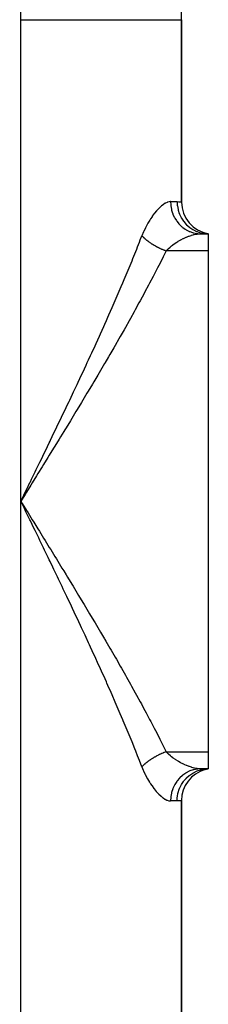
# Model space of a CAD drawing. Extents: x 24 to 1814, y -1194 to 406.
# Drawn here: x 876 to 894, y -341 to -249 of the extents above; entities that cross this region are included whole.
import ezdxf

# ---------------------------------------------------------------- set-up
doc = ezdxf.new("R2010")
doc.units = 0
doc.linetypes.add('DASHED', pattern=[11.05, 8.7, -2.35])
doc.layers.get('0').update_dxf_attribs({"linetype": 'CONTINUOUS'})
doc.layers.add('NEVIDI', color=4, linetype='DASHED')

msp = doc.modelspace()

# ---------------------------------------------------------------- linework, layer by layer
at = {"color": 2}
for p, q in [((891.490864, -248.906049), (891.5, -248.906049)), ((891.5, -265.948009), (891.5, -248.906049)), ((891.5, -248.906049), (891.5, -265.948009)), ((893.272548, -268.906049), (894, -268.906049)), ((893.272548, -268.906049), (894, -268.906049)), ((894, -268.906049), (893.674309, -268.864129)), ((894, -268.906049), (893.685749, -268.849044)), ((894, -268.906049), (893.693031, -268.840637)), ((893.726283, -268.892798), (893.999998, -268.906049)), ((894, -268.906049), (894, -270.501794)), ((894, -270.501794), (894, -317.310304)), ((894, -317.310304), (894, -318.906049)), ((893.272548, -318.906049), (894, -318.906049)), ((894, -318.906049), (893.272548, -318.906049)), ((893.674309, -318.94797), (894, -318.906049)), ((893.685749, -318.963054), (894, -318.906049)), ((893.693031, -318.971461), (894, -318.906049)), ((893.710324, -318.969886), (894, -318.906049)), ((891.5, -375.948009), (891.5, -321.864089)), ((891.5, -321.864089), (891.5, -375.948009))]:
    msp.add_line(p, q, dxfattribs=at)
for centre, radius, start, end in [((691.5, -248.906049), 200, 0, 1.968495), ((894.5, -265.948009), 3, 180, 260.405932), ((894.5, -321.864089), 3, 105.556071, 180)]:
    msp.add_arc(centre, radius, start, end, dxfattribs=at)
at = {"layer": 'NEVIDI', "color": 7, "linetype": 'CONTINUOUS'}
for p, q in [((876.5, -248.906049), (891.490864, -248.906049)), ((876.5, -293.906049), (876.5, -248.906049)), ((889.166776, -266.773904), (888.983486, -266.994698)), ((889.193916, -266.743039), (889.166776, -266.773904)), ((889.375484, -266.548653), (889.193916, -266.743039)), ((889.40225, -266.521787), (889.375484, -266.548653)), ((889.581657, -266.353886), (889.40225, -266.521787)), ((889.607977, -266.331077), (889.581657, -266.353886)), ((889.629041, -266.313163), (889.607977, -266.331077)), ((889.783344, -266.191414), (889.629041, -266.313163)), ((889.808728, -266.173044), (889.783344, -266.191414)), ((889.976218, -266.064667), (889.808728, -266.173044)), ((890.000394, -266.050969), (889.976218, -266.064667)), ((890.159956, -265.974114), (890.000394, -266.050969)), ((890.182817, -265.965173), (890.159956, -265.974114)), ((890.33444, -265.920777), (890.182817, -265.965173)), ((890.35621, -265.916706), (890.33444, -265.920777)), ((890.437733, -265.907188), (890.35621, -265.916706)), ((890.477123, -265.906049), (890.437733, -265.907188)), ((890.477122, -265.906053), (890.490594, -266.200098)), ((890.477123, -265.906049), (891.083333, -265.906049)), ((890.490594, -266.200098), (890.496085, -266.254797)), ((890.496085, -266.254797), (890.502278, -266.307544)), ((890.502278, -266.307544), (890.551974, -266.595613)), ((890.551974, -266.595613), (890.564204, -266.648979)), ((890.564204, -266.648979), (890.57733, -266.702049)), ((890.57733, -266.702049), (890.662001, -266.978925)), ((891.083333, -265.906049), (891.101391, -265.906122)), ((891.083333, -265.906049), (891.103116, -266.254766)), ((891.101391, -265.906122), (891.261774, -265.91355)), ((891.103116, -266.254766), (891.105122, -266.271972)), ((891.105122, -266.271972), (891.109579, -266.307537)), ((891.109579, -266.307537), (891.17424, -266.649174)), ((891.17424, -266.649174), (891.178403, -266.665722)), ((891.178403, -266.665722), (891.187885, -266.702044)), ((891.187885, -266.702044), (891.295798, -267.030084)), ((891.261774, -265.91355), (891.282083, -265.915397)), ((891.282083, -265.915397), (891.380709, -265.927339)), ((891.380709, -265.927339), (891.396033, -265.929609)), ((891.396033, -265.929609), (891.409382, -265.931662)), ((891.409382, -265.931662), (891.475245, -265.94298)), ((891.475245, -265.94298), (891.48147, -265.944183)), ((891.48147, -265.944183), (891.5, -265.948009)), ((888.535254, -267.631277), (888.357362, -267.927583)), ((888.562058, -267.58899), (888.535254, -267.631277)), ((888.611524, -267.512464), (888.562058, -267.58899)), ((888.744854, -267.315561), (888.611524, -267.512464)), ((888.77212, -267.276904), (888.744854, -267.315561)), ((888.956303, -267.029298), (888.77212, -267.276904)), ((888.983486, -266.994698), (888.956303, -267.029298)), ((890.662001, -266.978925), (890.680758, -267.030087)), ((890.680758, -267.030087), (890.700831, -267.081988)), ((890.700831, -267.081988), (890.818707, -267.343073)), ((890.818707, -267.343073), (890.843668, -267.391113)), ((890.843668, -267.391113), (890.870615, -267.440767)), ((890.870615, -267.440767), (891.019152, -267.68137)), ((891.019152, -267.68137), (891.049856, -267.725399)), ((891.295798, -267.030084), (891.302177, -267.046186)), ((891.302177, -267.046186), (891.316742, -267.081985)), ((891.316742, -267.081985), (891.465769, -267.391102)), ((891.465769, -267.391102), (891.4741, -267.406045)), ((891.4741, -267.406045), (891.493889, -267.440765)), ((891.493889, -267.440765), (891.680901, -267.725393)), ((888.135802, -268.340909), (887.973072, -268.684743)), ((888.160392, -268.29222), (888.135802, -268.340909)), ((888.331522, -267.973061), (888.160392, -268.29222)), ((888.357362, -267.927583), (888.331522, -267.973061)), ((891.049856, -267.725399), (891.083632, -267.771963)), ((891.083632, -267.771963), (891.26, -267.988145)), ((891.26, -267.988145), (891.295885, -268.027371)), ((891.295885, -268.027371), (891.336152, -268.06972)), ((891.336152, -268.06972), (891.536702, -268.257563)), ((891.536702, -268.257563), (891.577265, -268.291405)), ((891.577265, -268.291405), (891.623387, -268.328363)), ((891.623387, -268.328363), (891.844417, -268.484995)), ((891.680901, -267.725393), (891.691115, -267.739085)), ((891.691115, -267.739085), (891.716151, -267.77197)), ((891.716151, -267.77197), (891.937605, -268.02737)), ((891.844417, -268.484995), (891.888755, -268.512682)), ((891.888755, -268.512682), (891.940268, -268.543409)), ((891.937605, -268.02737), (891.949536, -268.039571)), ((891.940268, -268.543409), (892.177884, -268.666467)), ((891.949536, -268.039571), (891.979489, -268.069591)), ((891.979489, -268.069591), (892.231193, -268.291408)), ((892.231193, -268.291408), (892.244602, -268.301865)), ((892.244602, -268.301865), (892.279334, -268.328379)), ((892.279334, -268.328379), (892.556198, -268.512686)), ((892.556198, -268.512686), (892.570844, -268.521211)), ((892.570844, -268.521211), (892.609987, -268.543436)), ((892.609987, -268.543436), (892.907187, -268.687513)), ((887.568801, -269.69726), (887.652433, -269.482958)), ((887.652433, -269.482958), (887.801658, -269.097538)), ((887.801654, -269.097542), (887.804447, -269.100524)), ((887.949918, -268.737111), (887.801658, -269.097538)), ((887.804447, -269.100524), (887.832522, -269.130113)), ((887.832522, -269.130113), (887.854058, -269.152347)), ((887.854058, -269.152347), (887.904469, -269.202945)), ((887.904469, -269.202945), (887.92097, -269.219094)), ((887.92097, -269.219094), (887.927195, -269.225137)), ((887.927195, -269.225137), (887.942734, -269.240104)), ((887.942734, -269.240104), (887.980265, -269.27559)), ((887.973072, -268.684743), (887.949918, -268.737111)), ((887.980265, -269.27559), (888.004137, -269.297699)), ((888.004137, -269.297699), (888.059782, -269.347931)), ((888.059782, -269.347931), (888.071052, -269.357893)), ((888.071052, -269.357893), (888.084743, -269.369904)), ((888.084743, -269.369904), (888.094873, -269.378728)), ((888.094873, -269.378728), (888.142838, -269.419801)), ((888.142838, -269.419801), (888.168873, -269.441625)), ((888.168873, -269.441625), (888.229334, -269.491108)), ((888.229334, -269.491108), (888.234173, -269.494998)), ((888.234173, -269.494998), (888.256386, -269.512731)), ((888.256386, -269.512731), (888.259894, -269.515512)), ((888.259894, -269.515512), (888.31916, -269.561748)), ((891.193933, -269.610686), (891.385551, -269.501202)), ((891.385551, -269.501202), (891.414634, -269.485347)), ((891.414634, -269.485347), (891.447502, -269.467664)), ((891.447502, -269.467664), (891.667441, -269.355675)), ((891.667441, -269.355675), (891.700094, -269.339971)), ((891.700094, -269.339971), (891.803658, -269.291716)), ((891.803658, -269.291716), (891.918356, -269.241042)), ((891.918356, -269.241042), (891.950517, -269.22736)), ((891.950517, -269.22736), (892.166178, -269.141666)), ((892.166178, -269.141666), (892.197856, -269.129983)), ((892.177884, -268.666467), (892.225163, -268.687514)), ((892.197856, -269.129983), (892.211122, -269.12516)), ((892.211122, -269.12516), (892.409108, -269.058286)), ((892.225163, -268.687514), (892.281317, -268.711111)), ((892.281317, -268.711111), (892.530687, -268.798468)), ((892.409108, -269.058286), (892.439796, -269.048804)), ((892.439796, -269.048804), (892.597677, -269.004011)), ((892.530687, -268.798468), (892.580282, -268.812597)), ((892.580282, -268.812597), (892.640018, -268.828238)), ((892.597677, -269.004011), (892.642072, -268.99267)), ((892.640018, -268.828238), (892.896731, -268.878806)), ((892.642072, -268.99267), (892.671385, -268.9855)), ((892.671385, -268.9855), (892.864152, -268.945073)), ((892.864152, -268.945073), (892.892037, -268.940256)), ((892.892037, -268.940256), (892.953354, -268.930651)), ((892.896731, -268.878806), (892.947584, -268.885699)), ((892.907187, -268.687513), (892.92281, -268.693952)), ((892.92281, -268.693952), (892.965656, -268.711063)), ((892.947584, -268.885699), (893.01013, -268.89279)), ((892.953354, -268.930651), (893.075024, -268.915905)), ((892.965656, -268.711063), (893.277514, -268.812545)), ((893.01013, -268.89279), (893.269479, -268.906047)), ((893.075024, -268.915905), (893.101353, -268.913527)), ((893.101353, -268.913527), (893.272546, -268.906049)), ((893.269479, -268.906047), (893.272546, -268.906049)), ((893.277514, -268.812545), (893.293834, -268.816786)), ((893.293834, -268.816786), (893.340138, -268.828261)), ((893.340138, -268.828261), (893.660967, -268.885702)), ((893.660967, -268.885702), (893.677693, -268.887664)), ((893.677693, -268.887664), (893.726283, -268.892798)), ((887.226773, -270.561973), (887.312311, -270.347399)), ((887.312311, -270.347399), (887.401348, -270.122884)), ((887.401348, -270.122884), (887.568801, -269.69726)), ((888.31916, -269.561748), (888.347132, -269.583093)), ((888.347132, -269.583093), (888.409308, -269.629504)), ((888.409308, -269.629504), (888.412002, -269.631483)), ((888.412002, -269.631483), (888.436745, -269.649548)), ((888.436745, -269.649548), (888.440938, -269.652589)), ((888.440938, -269.652589), (888.507834, -269.700305)), ((888.507834, -269.700305), (888.537634, -269.721095)), ((888.537634, -269.721095), (888.595329, -269.760569)), ((888.595329, -269.760569), (888.6065, -269.768097)), ((888.6065, -269.768097), (888.624199, -269.779947)), ((888.624199, -269.779947), (888.637044, -269.788491)), ((888.637044, -269.788491), (888.707629, -269.834605)), ((888.707629, -269.834605), (888.738996, -269.854655)), ((888.738996, -269.854655), (888.790844, -269.88722)), ((888.790844, -269.88722), (888.811245, -269.899841)), ((888.811245, -269.899841), (888.821142, -269.905924)), ((888.821142, -269.905924), (888.843315, -269.919464)), ((888.843315, -269.919464), (888.9171, -269.96364)), ((888.9171, -269.96364), (888.949814, -269.982803)), ((888.949814, -269.982803), (888.994801, -270.008744)), ((888.994801, -270.008744), (889.02504, -270.025916)), ((889.02504, -270.025916), (889.026237, -270.026592)), ((889.026237, -270.026592), (889.058297, -270.044563)), ((889.058297, -270.044563), (889.134745, -270.086492)), ((889.134745, -270.086492), (889.168568, -270.104636)), ((889.168568, -270.104636), (889.205669, -270.124257)), ((889.205669, -270.124257), (889.238032, -270.141134)), ((889.238032, -270.141134), (889.246142, -270.14533)), ((889.246142, -270.14533), (889.28043, -270.162915)), ((889.28043, -270.162915), (889.358966, -270.202284)), ((889.358966, -270.202284), (889.393688, -270.219291)), ((889.393688, -270.219291), (889.422183, -270.233069)), ((889.422183, -270.233069), (889.455268, -270.248863)), ((889.455268, -270.248863), (889.473106, -270.25729)), ((889.473106, -270.25729), (889.508143, -270.27366)), ((889.508143, -270.27366), (889.58827, -270.310207)), ((889.58827, -270.310207), (889.623587, -270.325926)), ((889.623587, -270.325926), (889.642916, -270.33443)), ((889.642916, -270.33443), (889.676443, -270.349013)), ((889.676443, -270.349013), (889.704257, -270.360952)), ((889.704257, -270.360952), (889.739812, -270.376004)), ((889.739812, -270.376004), (889.820925, -270.409466)), ((889.820925, -270.409466), (889.856611, -270.423804)), ((889.856611, -270.423804), (889.866358, -270.42768)), ((889.866358, -270.42768), (889.900232, -270.441013)), ((889.900232, -270.441013), (889.938, -270.455632)), ((889.938, -270.455632), (889.973775, -270.46924)), ((889.973775, -270.46924), (890.055294, -270.499373)), ((890.061993, -270.501797), (890.21038, -270.34965)), ((890.21038, -270.34965), (890.211687, -270.348383)), ((890.211687, -270.348383), (890.239656, -270.321526)), ((890.239656, -270.321526), (890.432919, -270.148462)), ((890.432919, -270.148462), (890.462732, -270.123463)), ((890.462732, -270.123463), (890.572803, -270.034542)), ((890.572803, -270.034542), (890.66657, -269.96263)), ((890.66657, -269.96263), (890.69773, -269.939449)), ((890.69773, -269.939449), (890.910081, -269.790019)), ((890.910081, -269.790019), (890.942178, -269.768633)), ((890.942178, -269.768633), (890.969895, -269.750403)), ((890.969895, -269.750403), (891.161141, -269.63032)), ((891.161141, -269.63032), (891.193933, -269.610686)), ((886.87673, -271.429399), (886.964327, -271.213866)), ((886.964327, -271.213866), (887.226773, -270.561973)), ((889.682416, -271.268464), (889.372285, -271.883419)), ((889.782631, -271.067617), (889.682416, -271.268464)), ((890.061993, -270.501795), (889.782631, -271.067617)), ((890.055294, -270.499373), (890.061993, -270.501795)), ((894, -270.501794), (890.06199, -270.501794)), ((886.245394, -272.955833), (886.519082, -272.299633)), ((886.519082, -272.299633), (886.608523, -272.083411)), ((886.608523, -272.083411), (886.87673, -271.429399)), ((889.269642, -272.084875), (888.952267, -272.701754)), ((889.372285, -271.883419), (889.269642, -272.084875)), ((886.017782, -273.495721), (886.154195, -273.172766)), ((886.154195, -273.172766), (886.245394, -272.955833)), ((888.847321, -272.903844), (888.523083, -273.522726)), ((888.952267, -272.701754), (888.847321, -272.903844)), ((885.498469, -274.709653), (885.782429, -274.048806)), ((885.782429, -274.048806), (885.875201, -273.831392)), ((885.875201, -273.831392), (886.017782, -273.495721)), ((888.415958, -273.725471), (888.085197, -274.346422)), ((888.523083, -273.522726), (888.415958, -273.725471)), ((885.115271, -275.591241), (885.403973, -274.928099)), ((885.403973, -274.928099), (885.498469, -274.709653)), ((887.826944, -274.826277), (887.639005, -275.172925)), ((887.975994, -274.549842), (887.826944, -274.826277)), ((888.085197, -274.346422), (887.975994, -274.549842)), ((884.726001, -276.47598), (885.019255, -275.810435)), ((885.019255, -275.810435), (885.115271, -275.591241)), ((887.527817, -275.377042), (887.18489, -276.002318)), ((887.639005, -275.172925), (887.527817, -275.377042)), ((884.482847, -277.023603), (884.628524, -276.695957)), ((884.628524, -276.695957), (884.726001, -276.47598)), ((886.723221, -276.834691), (886.608336, -277.040268)), ((887.071775, -276.207221), (886.723221, -276.834691)), ((887.18489, -276.002318), (887.071775, -276.207221)), ((883.930255, -278.255275), (884.232045, -277.584727)), ((884.232045, -277.584727), (884.330762, -277.3643)), ((884.330762, -277.3643), (884.482847, -277.023603)), ((886.25432, -277.670122), (886.137703, -277.876456)), ((886.608336, -277.040268), (886.25432, -277.670122)), ((883.52419, -279.150154), (883.830031, -278.476905)), ((883.830031, -278.476905), (883.930255, -278.255275)), ((885.660212, -278.715789), (885.296019, -279.350437)), ((885.778491, -278.508674), (885.660212, -278.715789)), ((886.137703, -277.876456), (885.778491, -278.508674)), ((883.112763, -280.04904), (883.422582, -279.372848)), ((883.422582, -279.372848), (883.52419, -279.150154)), ((885.176148, -279.558353), (884.807172, -280.195492)), ((885.296019, -279.350437), (885.176148, -279.558353)), ((882.820997, -280.682159), (883.00995, -280.272534)), ((883.00995, -280.272534), (883.112763, -280.04904)), ((884.685769, -280.404228), (884.336329, -281.0027)), ((884.807172, -280.195492), (884.685769, -280.404228)), ((882.275995, -281.856143), (882.59258, -281.175499)), ((882.59258, -281.175499), (882.696641, -280.95099)), ((882.696641, -280.95099), (882.820997, -280.682159)), ((884.189333, -281.253463), (883.811304, -281.895819)), ((884.312187, -281.043924), (884.189333, -281.253463)), ((884.336329, -281.0027), (884.312187, -281.043924)), ((881.85209, -282.762308), (882.171107, -282.080893)), ((882.171107, -282.080893), (882.275995, -281.856143)), ((883.687113, -282.10609), (883.30525, -282.75044)), ((883.811304, -281.895819), (883.687113, -282.10609)), ((881.425452, -283.668898), (881.746483, -282.987202)), ((881.746483, -282.987202), (881.85209, -282.762308)), ((883.180108, -282.960916), (882.795777, -283.605329)), ((883.30525, -282.75044), (883.180108, -282.960916)), ((881.058575, -284.444617), (881.319304, -283.893686)), ((881.319304, -283.893686), (881.425452, -283.668898)), ((882.669869, -283.815819), (882.283226, -284.460406)), ((882.795777, -283.605329), (882.669869, -283.815819)), ((880.565403, -285.482355), (880.889805, -284.800359)), ((880.889805, -284.800359), (880.996709, -284.575098)), ((880.996709, -284.575098), (881.058575, -284.444617)), ((882.156596, -284.670954), (881.767815, -285.315771)), ((882.283226, -284.460406), (882.156596, -284.670954)), ((880.132148, -286.389819), (880.45811, -285.707426)), ((880.45811, -285.707426), (880.565403, -285.482355)), ((881.640516, -285.526401), (881.249755, -286.171519)), ((881.767815, -285.315771), (881.640516, -285.526401)), ((879.696967, -287.297892), (880.024367, -286.615022)), ((880.024367, -286.615022), (880.132148, -286.389819)), ((880.729244, -287.027747), (880.600505, -287.239025)), ((881.121837, -286.382255), (880.729244, -287.027747)), ((881.249755, -286.171519), (881.121837, -286.382255)), ((879.259843, -288.207055), (879.58874, -287.52325)), ((879.58874, -287.52325), (879.696967, -287.297892)), ((880.206489, -287.884552), (880.076992, -288.096371)), ((880.502801, -287.399247), (880.206489, -287.884552)), ((880.600505, -287.239025), (880.502801, -287.399247)), ((878.821398, -289.116441), (879.151392, -288.432213)), ((879.151392, -288.432213), (879.223623, -288.28227)), ((879.223623, -288.28227), (879.259843, -288.207055)), ((879.681689, -288.742032), (879.551177, -288.954911)), ((880.076992, -288.096371), (879.681689, -288.742032)), ((878.381519, -290.026697), (878.712482, -289.342005)), ((878.712482, -289.342005), (878.821398, -289.116441)), ((879.155026, -289.600279), (879.024081, -289.813358)), ((879.551177, -288.954911), (879.155026, -289.600279)), ((877.940287, -290.93805), (878.272191, -290.252654)), ((878.495339, -290.672684), (878.096809, -291.319437)), ((878.272191, -290.252654), (878.381519, -290.026697)), ((878.626673, -290.459383), (878.495339, -290.672684)), ((879.024081, -289.813358), (878.626673, -290.459383)), ((877.497874, -291.850549), (877.830673, -291.16424)), ((877.965131, -291.532983), (877.565608, -292.180536)), ((877.830673, -291.16424), (877.940287, -290.93805)), ((878.096809, -291.319437), (877.965131, -291.532983)), ((877.433627, -292.394351), (877.03324, -293.042774)), ((877.054503, -292.764129), (877.345365, -292.164879)), ((877.345365, -292.164879), (877.387991, -292.077035)), ((877.387991, -292.077035), (877.497874, -291.850549)), ((877.565608, -292.180536), (877.433627, -292.394351)), ((876.90101, -293.256864), (876.5, -293.906049)), ((876.61024, -293.679051), (876.944362, -292.990986)), ((877.03324, -293.042774), (876.90101, -293.256864)), ((876.944362, -292.990986), (877.054503, -292.764129)), ((876.5, -293.906049), (876.61024, -293.679051)), ((876.83417, -294.594176), (876.5, -293.906049)), ((876.5, -403.906049), (876.5, -293.906049)), ((876.5, -293.906049), (876.63226, -294.120154)), ((876.63226, -294.120154), (877.033242, -294.769329)), ((876.944336, -294.821059), (876.83417, -294.594176)), ((877.278151, -295.508716), (876.944336, -294.821059)), ((877.033242, -294.769329), (877.165341, -294.983231)), ((877.165341, -294.983231), (877.565603, -295.631558)), ((877.345382, -295.647253), (877.278151, -295.508716)), ((877.388021, -295.735125), (877.345382, -295.647253)), ((877.720991, -296.421602), (877.388021, -295.735125)), ((877.565603, -295.631558), (877.697433, -295.845175)), ((877.697433, -295.845175), (878.096805, -296.492658)), ((877.830691, -296.647897), (877.720991, -296.421602)), ((878.162848, -297.333555), (877.830691, -296.647897)), ((878.096805, -296.492658), (878.228315, -296.706)), ((878.228315, -296.706), (878.626669, -297.352713)), ((878.272256, -297.559579), (878.162848, -297.333555)), ((878.603452, -298.244417), (878.272256, -297.559579)), ((878.626669, -297.352713), (878.757819, -297.565807)), ((878.757819, -297.565807), (879.155023, -298.211821)), ((878.712519, -298.47017), (878.603452, -298.244417)), ((879.042783, -299.154546), (878.712519, -298.47017)), ((879.155023, -298.211821), (879.285766, -298.424688)), ((879.285766, -298.424688), (879.681686, -299.070068)), ((879.15142, -299.379942), (879.042783, -299.154546)), ((879.223626, -299.529835), (879.15142, -299.379942)), ((879.480373, -300.063375), (879.223626, -299.529835)), ((879.681686, -299.070068), (879.811831, -299.282487)), ((879.811831, -299.282487), (880.206431, -299.927454)), ((879.588742, -300.288852), (879.480373, -300.063375)), ((879.916508, -300.971914), (879.588742, -300.288852)), ((880.206431, -299.927454), (880.336145, -300.139792)), ((880.336145, -300.139792), (880.502784, -300.412827)), ((880.502784, -300.412827), (880.729249, -300.784364)), ((880.729249, -300.784364), (880.857484, -300.995003)), ((880.024367, -301.197078), (879.916508, -300.971914)), ((880.350739, -301.879667), (880.024367, -301.197078)), ((880.857484, -300.995003), (881.249752, -301.640577)), ((881.249752, -301.640577), (881.377399, -301.851077)), ((880.458111, -302.104673), (880.350739, -301.879667)), ((880.78296, -302.786863), (880.458111, -302.104673)), ((881.377399, -301.851077), (881.767803, -302.496292)), ((881.767803, -302.496292), (881.894815, -302.706688)), ((880.889805, -303.011739), (880.78296, -302.786863)), ((881.058574, -303.367481), (880.889805, -303.011739)), ((881.21312, -303.693837), (881.058574, -303.367481)), ((881.894815, -302.706688), (882.283213, -303.35166)), ((882.283213, -303.35166), (882.409546, -303.56199)), ((882.409546, -303.56199), (882.795805, -304.206832)), ((881.319326, -303.918458), (881.21312, -303.693837)), ((881.64078, -304.600123), (881.319326, -303.918458)), ((882.795805, -304.206832), (882.92141, -304.417122)), ((882.92141, -304.417122), (883.305343, -305.061854)), ((881.746482, -304.824895), (881.64078, -304.600123)), ((882.066092, -305.506541), (881.746482, -304.824895)), ((883.305343, -305.061854), (883.430099, -305.272015)), ((883.430099, -305.272015), (883.811075, -305.915943)), ((882.171106, -305.731201), (882.066092, -305.506541)), ((882.488393, -306.412211), (882.171106, -305.731201)), ((883.811075, -305.915943), (883.93468, -306.125589)), ((883.93468, -306.125589), (884.312001, -306.767905)), ((882.592549, -306.63653), (882.488393, -306.412211)), ((882.821002, -307.129949), (882.592549, -306.63653)), ((882.907042, -307.316297), (882.821002, -307.129949)), ((884.312001, -306.767905), (884.336122, -306.809091)), ((884.336122, -306.809091), (884.434734, -306.977631)), ((884.434734, -306.977631), (884.80713, -307.616538)), ((883.010015, -307.539706), (882.907042, -307.316297)), ((883.320754, -308.216545), (883.010015, -307.539706)), ((884.80713, -307.616538), (884.927859, -307.824535)), ((884.927859, -307.824535), (885.296058, -308.461687)), ((883.422587, -308.439262), (883.320754, -308.216545)), ((883.729393, -309.113157), (883.422587, -308.439262)), ((883.830015, -309.335159), (883.729393, -309.113157)), ((885.296058, -308.461687), (885.415214, -308.66883)), ((885.415214, -308.66883), (885.778514, -309.30344)), ((884.132862, -310.006452), (883.830015, -309.335159)), ((884.232035, -310.227347), (884.132862, -310.006452)), ((885.778514, -309.30344), (885.896046, -309.50977)), ((885.896046, -309.50977), (886.254289, -310.141953)), ((884.482863, -310.788531), (884.232035, -310.227347)), ((884.530992, -310.896635), (884.482863, -310.788531)), ((884.628523, -311.11614), (884.530992, -310.896635)), ((886.254289, -310.141953), (886.370146, -310.347506)), ((886.370146, -310.347506), (886.723165, -310.977363)), ((884.922932, -311.782418), (884.628523, -311.11614)), ((885.019254, -312.001661), (884.922932, -311.782418)), ((886.723165, -310.977363), (886.83725, -311.182108)), ((886.83725, -311.182108), (887.184833, -311.809752)), ((887.184833, -311.809752), (887.297121, -312.013812)), ((885.309173, -312.665553), (885.019254, -312.001661)), ((885.403973, -312.883999), (885.309173, -312.665553)), ((887.297121, -312.013812), (887.638959, -312.639181)), ((887.638959, -312.639181), (887.749383, -312.842592)), ((885.689187, -313.545543), (885.403973, -312.883999)), ((885.78239, -313.763204), (885.689187, -313.545543)), ((887.749383, -312.842592), (887.826899, -312.985808)), ((887.826899, -312.985808), (888.085174, -313.465634)), ((888.085174, -313.465634), (888.193551, -313.668249)), ((888.193551, -313.668249), (888.523105, -314.289311)), ((886.017817, -314.316461), (885.78239, -313.763204)), ((886.062905, -314.423007), (886.017817, -314.316461)), ((886.154195, -314.639332), (886.062905, -314.423007)), ((886.429304, -315.296327), (886.154195, -314.639332)), ((888.523105, -314.289311), (888.629369, -314.491252)), ((888.629369, -314.491252), (888.952283, -315.110318)), ((886.519083, -315.512467), (886.429304, -315.296327)), ((886.788787, -316.167291), (886.519083, -315.512467)), ((888.952283, -315.110318), (889.05632, -315.311601)), ((889.05632, -315.311601), (889.372247, -315.928707)), ((886.876732, -316.382703), (886.788787, -316.167291)), ((887.140758, -317.035423), (886.876732, -316.382703)), ((889.372247, -315.928707), (889.473951, -316.129348)), ((889.473951, -316.129348), (889.78257, -316.744528)), ((887.226775, -317.25013), (887.140758, -317.035423)), ((887.401351, -317.689225), (887.226775, -317.25013)), ((889.835645, -317.39669), (889.775399, -317.421264)), ((889.78257, -316.744528), (889.882258, -316.945378)), ((889.856611, -317.388294), (889.835645, -317.39669)), ((889.866337, -317.384427), (889.856611, -317.388294)), ((889.89233, -317.374176), (889.866337, -317.384427)), ((889.882258, -316.945378), (890.06199, -317.310304)), ((889.973774, -317.342859), (889.89233, -317.374176)), ((890.009563, -317.32948), (889.973774, -317.342859)), ((890.060145, -317.31097), (890.009563, -317.32948)), ((890.061991, -317.310303), (890.060145, -317.31097)), ((890.210555, -317.462542), (890.06199, -317.310304)), ((890.06199, -317.310304), (894, -317.310304)), ((887.484685, -317.900475), (887.401351, -317.689225)), ((887.568798, -318.114836), (887.484685, -317.900475)), ((887.801658, -318.71456), (887.568798, -318.114836)), ((888.234212, -318.317068), (888.211126, -318.335721)), ((888.256388, -318.299366), (888.234212, -318.317068)), ((888.283765, -318.277794), (888.256388, -318.299366)), ((888.347134, -318.229003), (888.283765, -318.277794)), ((888.375439, -318.207702), (888.347134, -318.229003)), ((888.384691, -318.200802), (888.375439, -318.207702)), ((888.409358, -318.182558), (888.384691, -318.200802)), ((888.44094, -318.159508), (888.409358, -318.182558)), ((888.470145, -318.138495), (888.44094, -318.159508)), ((888.537635, -318.091002), (888.470145, -318.138495)), ((888.567649, -318.070341), (888.537635, -318.091002)), ((888.569205, -318.069277), (888.567649, -318.070341)), ((888.595291, -318.051555), (888.569205, -318.069277)), ((888.637045, -318.023606), (888.595291, -318.051555)), ((888.66789, -318.003282), (888.637045, -318.023606)), ((888.738996, -317.957443), (888.66789, -318.003282)), ((888.763563, -317.941925), (888.738996, -317.957443)), ((888.770583, -317.93752), (888.763563, -317.941925)), ((888.790897, -317.924845), (888.770583, -317.93752)), ((888.843315, -317.892634), (888.790897, -317.924845)), ((888.875587, -317.873147), (888.843315, -317.892634)), ((888.949813, -317.829296), (888.875587, -317.873147)), ((888.966302, -317.819733), (888.949813, -317.829296)), ((888.982641, -317.81032), (888.966302, -317.819733)), ((888.994757, -317.80338), (888.982641, -317.81032)), ((889.058296, -317.767536), (888.994757, -317.80338)), ((889.091761, -317.749023), (889.058296, -317.767536)), ((889.168567, -317.707463), (889.091761, -317.749023)), ((889.176434, -317.703278), (889.168567, -317.707463)), ((889.202539, -317.689486), (889.176434, -317.703278)), ((889.205725, -317.687812), (889.202539, -317.689486)), ((889.28043, -317.649184), (889.205725, -317.687812)), ((889.314787, -317.631806), (889.28043, -317.649184)), ((889.392256, -317.593504), (889.314787, -317.631806)), ((889.393688, -317.592807), (889.392256, -317.593504)), ((889.422231, -317.579006), (889.393688, -317.592807)), ((889.428493, -317.576), (889.422231, -317.579006)), ((889.508143, -317.538438), (889.428493, -317.576)), ((889.543272, -317.522264), (889.508143, -317.538438)), ((889.612479, -317.49109), (889.543272, -317.522264)), ((889.623587, -317.486172), (889.612479, -317.49109)), ((889.642922, -317.477666), (889.623587, -317.486172)), ((889.658957, -317.470664), (889.642922, -317.477666)), ((889.739812, -317.436094), (889.658957, -317.470664)), ((889.775399, -317.421264), (889.739812, -317.436094)), ((890.242179, -317.492912), (890.210555, -317.462542)), ((890.270467, -317.519541), (890.242179, -317.492912)), ((890.464743, -317.690353), (890.270467, -317.519541)), ((890.494773, -317.715092), (890.464743, -317.690353)), ((890.572804, -317.777561), (890.494773, -317.715092)), ((890.699372, -317.873834), (890.572804, -317.777561)), ((890.73066, -317.896753), (890.699372, -317.873834)), ((890.943452, -318.044296), (890.73066, -317.896753)), ((890.970207, -318.061888), (890.943452, -318.044296)), ((890.975522, -318.065358), (890.970207, -318.061888)), ((891.19441, -318.201701), (890.975522, -318.065358)), ((891.227271, -318.221105), (891.19441, -318.201701)), ((891.385485, -318.310856), (891.227271, -318.221105)), ((891.448443, -318.344926), (891.385485, -318.310856)), ((887.805556, -318.710397), (887.801658, -318.714558)), ((887.801658, -318.71456), (887.928913, -319.026637)), ((887.854061, -318.659751), (887.805556, -318.710397)), ((887.875964, -318.637525), (887.854061, -318.659751)), ((887.901465, -318.612116), (887.875964, -318.637525)), ((887.920958, -318.593017), (887.901465, -318.612116)), ((887.927197, -318.586961), (887.920958, -318.593017)), ((887.950277, -318.564791), (887.927197, -318.586961)), ((887.928913, -319.026637), (887.951969, -319.079664)), ((888.004139, -318.514398), (887.950277, -318.564791)), ((887.951969, -319.079664), (888.113134, -319.42561)), ((888.028367, -318.492309), (888.004139, -318.514398)), ((888.04974, -318.473104), (888.028367, -318.492309)), ((888.071057, -318.454201), (888.04974, -318.473104)), ((888.084745, -318.442192), (888.071057, -318.454201)), ((888.110048, -318.420251), (888.084745, -318.442192)), ((888.168875, -318.370472), (888.110048, -318.420251)), ((888.195225, -318.348705), (888.168875, -318.370472)), ((888.211126, -318.335721), (888.195225, -318.348705)), ((891.481373, -318.362382), (891.448443, -318.344926)), ((891.70113, -318.472619), (891.481373, -318.362382)), ((891.73363, -318.488009), (891.70113, -318.472619)), ((891.803659, -318.520376), (891.73363, -318.488009)), ((891.951457, -318.585126), (891.803659, -318.520376)), ((892.225162, -319.124585), (891.940353, -319.26864)), ((891.983729, -318.598617), (891.951457, -318.585126)), ((892.198749, -318.682442), (891.983729, -318.598617)), ((892.211328, -318.687012), (892.198749, -318.682442)), ((892.230373, -318.693861), (892.211328, -318.687012)), ((892.277707, -319.102459), (892.225162, -319.124585)), ((892.440007, -318.763358), (892.230373, -318.693861)), ((892.281193, -319.101038), (892.277707, -319.102459)), ((892.580282, -318.999502), (892.281193, -319.101038)), ((892.470622, -318.77257), (892.440007, -318.763358)), ((892.597458, -318.80803), (892.470622, -318.77257)), ((892.635083, -318.985097), (892.580282, -318.999502)), ((892.672305, -318.826813), (892.597458, -318.80803)), ((892.609941, -319.268688), (892.891531, -319.131147)), ((892.640073, -318.983847), (892.635083, -318.985097)), ((892.947585, -318.926399), (892.640073, -318.983847)), ((892.701529, -318.833694), (892.672305, -318.826813)), ((892.893592, -318.872101), (892.701529, -318.833694)), ((892.891531, -319.131147), (892.907186, -319.124586)), ((892.921248, -318.87659), (892.893592, -318.872101)), ((892.907186, -319.124586), (892.965803, -319.100978)), ((892.953268, -318.881433), (892.921248, -318.87659)), ((893.003695, -318.919968), (892.947585, -318.926399)), ((893.103423, -318.898735), (892.953268, -318.881433)), ((892.965803, -319.100978), (893.261427, -319.003836)), ((893.010188, -318.919303), (893.003695, -318.919968)), ((893.272551, -318.906049), (893.010188, -318.919303)), ((893.129609, -318.900769), (893.103423, -318.898735)), ((893.272548, -318.906049), (893.129609, -318.900769)), ((893.261427, -319.003836), (893.277514, -318.999554)), ((893.277514, -318.999554), (893.340086, -318.983849)), ((893.340086, -318.983849), (893.644239, -318.92846)), ((893.644239, -318.92846), (893.660967, -318.926397)), ((893.660967, -318.926397), (893.726229, -318.919306)), ((893.726229, -318.919306), (893.999998, -318.906049)), ((888.113134, -319.42561), (888.137503, -319.474589)), ((888.137503, -319.474589), (888.307295, -319.795812)), ((888.307295, -319.795812), (888.332898, -319.841514)), ((888.332898, -319.841514), (888.509364, -320.139436)), ((888.509364, -320.139436), (888.536048, -320.182071)), ((891.049855, -320.086701), (890.871995, -320.368849)), ((891.083617, -320.040157), (891.049855, -320.086701)), ((891.084632, -320.038787), (891.083617, -320.040157)), ((891.295885, -319.784728), (891.084632, -320.038787)), ((891.336026, -319.74251), (891.295885, -319.784728)), ((891.336193, -319.742337), (891.336026, -319.74251)), ((891.577265, -319.520693), (891.336193, -319.742337)), ((891.493901, -320.371314), (891.670736, -320.100496)), ((891.62246, -319.484464), (891.577265, -319.520693)), ((891.6234, -319.483726), (891.62246, -319.484464)), ((891.888755, -319.299417), (891.6234, -319.483726)), ((891.670736, -320.100496), (891.680902, -320.086704)), ((891.680902, -320.086704), (891.716138, -320.040147)), ((891.716138, -320.040147), (891.925743, -319.797001)), ((891.938102, -319.269951), (891.888755, -319.299417)), ((891.925743, -319.797001), (891.937606, -319.784729)), ((891.937606, -319.784729), (891.979606, -319.742393)), ((891.940353, -319.26864), (891.938102, -319.269951)), ((891.979606, -319.742393), (892.217882, -319.531197)), ((892.217882, -319.531197), (892.231193, -319.520692)), ((892.231193, -319.520692), (892.279293, -319.483752)), ((892.279293, -319.483752), (892.541669, -319.307983)), ((892.541669, -319.307983), (892.556197, -319.299413)), ((892.556197, -319.299413), (892.609941, -319.268688)), ((888.536048, -320.182071), (888.611523, -320.299507)), ((888.611523, -320.299507), (888.718147, -320.45792)), ((888.718147, -320.45792), (888.745532, -320.497263)), ((888.745532, -320.497263), (888.929814, -320.748473)), ((888.929814, -320.748473), (888.957188, -320.783828)), ((888.957188, -320.783828), (889.140467, -321.007824)), ((889.140467, -321.007824), (889.167638, -321.03918)), ((889.167638, -321.03918), (889.349413, -321.236833)), ((890.680758, -320.782013), (890.578758, -321.104502)), ((890.700779, -320.730243), (890.680758, -320.782013)), ((890.702417, -320.726124), (890.700779, -320.730243)), ((890.843668, -320.420987), (890.702417, -320.726124)), ((890.870678, -320.371219), (890.843668, -320.420987)), ((890.871995, -320.368849), (890.870678, -320.371219)), ((891.187885, -321.110056), (891.289539, -320.798082)), ((891.289539, -320.798082), (891.295799, -320.782012)), ((891.295799, -320.782012), (891.316741, -320.730116)), ((891.316741, -320.730116), (891.457483, -320.436059)), ((891.457483, -320.436059), (891.46577, -320.420994)), ((891.46577, -320.420994), (891.493901, -320.371314)), ((889.349413, -321.236833), (889.376293, -321.264264)), ((889.376293, -321.264264), (889.555733, -321.435275)), ((889.555733, -321.435275), (889.582227, -321.458701)), ((889.582227, -321.458701), (889.629041, -321.498922)), ((889.629041, -321.498922), (889.758284, -321.602059)), ((889.758284, -321.602059), (889.783906, -321.62108)), ((889.783906, -321.62108), (889.952729, -321.733636)), ((889.952729, -321.733636), (889.977086, -321.747935)), ((889.977086, -321.747935), (890.138128, -321.828958)), ((890.138128, -321.828958), (890.161208, -321.838508)), ((890.161208, -321.838508), (890.314192, -321.886998)), ((890.314192, -321.886998), (890.336176, -321.891678)), ((890.336176, -321.891678), (890.437733, -321.904911)), ((890.437733, -321.904911), (890.477123, -321.906049)), ((890.477132, -321.897484), (890.477121, -321.906049)), ((891.083333, -321.906049), (890.477123, -321.906049)), ((890.496084, -321.557303), (890.477132, -321.897484)), ((890.50229, -321.504449), (890.496084, -321.557303)), ((890.503213, -321.497185), (890.50229, -321.504449)), ((890.564203, -321.163121), (890.503213, -321.497185)), ((890.577331, -321.110046), (890.564203, -321.163121)), ((890.578758, -321.104502), (890.577331, -321.110046)), ((891.083333, -321.906049), (891.101207, -321.574535)), ((891.240572, -321.900253), (891.083333, -321.906049)), ((891.101207, -321.574535), (891.103115, -321.557331)), ((891.103115, -321.557331), (891.10958, -321.504554)), ((891.10958, -321.504554), (891.170117, -321.179708)), ((891.170117, -321.179708), (891.17424, -321.162922)), ((891.17424, -321.162922), (891.187885, -321.110056)), ((891.261774, -321.898548), (891.240572, -321.900253)), ((891.380709, -321.884759), (891.261774, -321.898548)), ((891.381774, -321.884605), (891.380709, -321.884759)), ((891.396033, -321.882489), (891.381774, -321.884605)), ((891.468123, -321.870459), (891.396033, -321.882489)), ((891.475245, -321.869118), (891.468123, -321.870459)), ((891.4998, -321.864134), (891.475245, -321.869118)), ((891.5, -321.864089), (891.4998, -321.864134))]:
    msp.add_line(p, q, dxfattribs=at)
msp.add_arc((691.5, -248.906049), 185, 0, 1.968495, dxfattribs=at)

doc.saveas('drawing.dxf')
